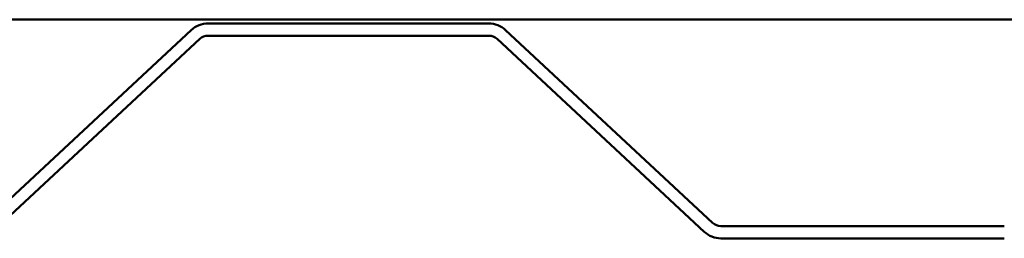
# Model space of a CAD drawing. Units: inches. Extents: x 0.6 to 33.4, y 0.6 to 21.4.
# Drawn here: x 21.9 to 23.6, y 11 to 11.4 of the extents above; entities that cross this region are included whole.
import ezdxf

# ---------------------------------------------------------------- set-up
doc = ezdxf.new("R2010")
doc.units = ezdxf.units.IN
doc.header["$LTSCALE"] = 2
doc.header["$MEASUREMENT"] = 0
doc.layers.add('Visible (ANSI)', color=7, linetype='Continuous', lineweight=50)

msp = doc.modelspace()

# ---------------------------------------------------------------- linework, layer by layer
at = {"layer": 'Visible (ANSI)', "color": 96, "true_color": 0x008000}
msp.add_line((25.127, 11.40797), (19.79367, 11.40797), dxfattribs=at)
at = {"layer": 'Visible (ANSI)', "color": 5, "true_color": 0x0000ff}
for p, q in [((22.20256, 11.38984), (21.84174, 11.05336)), ((22.72076, 11.4013), (22.23166, 11.4013)), ((23.11068, 11.05336), (22.74986, 11.38984)), ((21.85629, 11.03776), (22.21711, 11.37423)), ((22.23166, 11.37997), (22.72076, 11.37997)), ((22.73531, 11.37423), (23.09613, 11.03776)), ((23.61886, 11.04763), (23.12523, 11.04763)), ((23.12523, 11.0263), (23.61886, 11.0263))]:
    msp.add_line(p, q, dxfattribs=at)
for centre, radius, start, end in [((22.23166, 11.35863), 0.04267, 90, 133), ((22.72076, 11.35863), 0.04267, 47, 90), ((22.23166, 11.35863), 0.02133, 90, 133), ((22.72076, 11.35863), 0.02133, 47, 90), ((23.12523, 11.06897), 0.02133, 227, 270), ((23.12523, 11.06897), 0.04267, 227, 270)]:
    msp.add_arc(centre, radius, start, end, dxfattribs=at)

doc.saveas('drawing.dxf')
